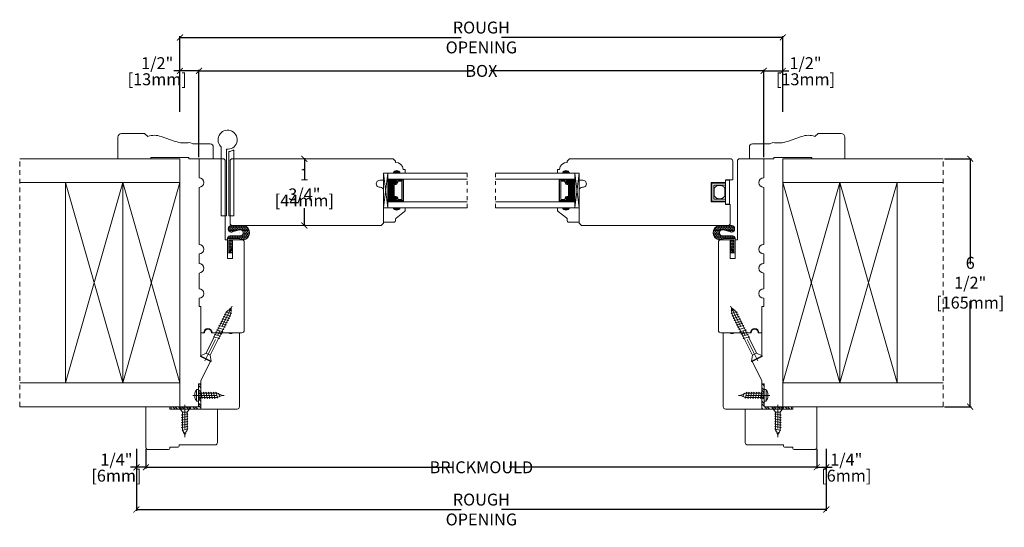
# Model space of a CAD drawing. Units: inches. Extents: x 73 to 98.8, y 17 to 30.3.
import ezdxf

# ---------------------------------------------------------------- set-up
doc = ezdxf.new("R2010")
doc.units = ezdxf.units.IN
doc.header["$LTSCALE"] = 0.5
doc.header["$MEASUREMENT"] = 0
doc.header["$PDMODE"] = 3
for name, pattern in [('CENTER', [2, 1.25, -0.25, 0.25, -0.25]), ('HIDDEN', [0.375, 0.25, -0.125]), ('HIDDEN2', [0.1875, 0.125, -0.0625])]:
    doc.linetypes.add(name, pattern=pattern)
doc.layers.get('0').update_dxf_attribs({"lineweight": 18})
doc.layers.get('Defpoints').update_dxf_attribs({"lineweight": 18})
doc.layers.add('Screw', color=7, linetype='Continuous')
doc.styles.get("Standard").update_dxf_attribs({"font": 'lc______.ttf', "width": 0.55, "oblique": 5})
doc.dimstyles.new('Knife', dxfattribs={"dimscale": 0, "dimtxt": 0.3125, "dimasz": 0.156, "dimexe": 0.03, "dimexo": 0.04, "dimgap": 0.04, "dimtad": 0, "dimtih": 1, "dimtoh": 1, "dimdec": 5, "dimzin": 0, "dimdsep": 46, "dimlunit": 4, "dimtxsty": 'Standard', "dimblk": 'ARCHTICK', "dimcen": 0, "dimadec": 1, "dimazin": 0, "dimtfac": 1, "dimtdec": 5, "dimtofl": 0, "dimtmove": 0, "dimatfit": 3, "dimfxl": 1, "dimfrac": 2, "dimtolj": 1, "dimtzin": 0, "dimarcsym": 0})

# ---------------------------------------------------------------- blocks, each defined once
blk = doc.blocks.new('8 x .75 FH')
at = {"layer": 'Screw', "color": 7, "lineweight": 9}
for p, q in [((-0.155, 0), (-0.155, -0.016)), ((0.155, 0), (-0.155, 0)), ((0.155, 0), (0.155, -0.016)), ((0.155, -0.016), (-0.155, -0.016)), ((-0.155, -0.016), (-0.06, -0.143)), ((0.082, -0.191), (-0.083, -0.22)), ((-0.083, -0.22), (-0.06, -0.207)), ((-0.083, -0.22), (-0.06, -0.233)), ((0.082, -0.257), (-0.083, -0.286)), ((-0.06, -0.143), (-0.06, -0.207)), ((0.06, -0.143), (-0.06, -0.143)), ((-0.06, -0.233), (-0.06, -0.273)), ((0.155, -0.016), (0.06, -0.143)), ((0.06, -0.143), (0.06, -0.179)), ((0.082, -0.191), (0.06, -0.179)), ((0.082, -0.191), (0.06, -0.204)), ((0.06, -0.204), (0.06, -0.244)), ((0.082, -0.257), (0.06, -0.244)), ((0.082, -0.257), (0.06, -0.27)), ((-0.083, -0.286), (-0.06, -0.273)), ((-0.083, -0.286), (-0.06, -0.299)), ((0.082, -0.323), (-0.083, -0.352)), ((-0.083, -0.352), (-0.06, -0.339)), ((-0.083, -0.352), (-0.06, -0.365)), ((0.082, -0.389), (-0.083, -0.418)), ((-0.083, -0.418), (-0.06, -0.405)), ((-0.083, -0.418), (-0.06, -0.431)), ((0.082, -0.455), (-0.083, -0.483)), ((-0.083, -0.483), (-0.06, -0.47)), ((-0.083, -0.483), (-0.06, -0.496)), ((-0.06, -0.299), (-0.06, -0.339)), ((-0.06, -0.365), (-0.06, -0.405)), ((-0.06, -0.431), (-0.06, -0.47)), ((-0.06, -0.496), (-0.06, -0.536)), ((0.06, -0.27), (0.06, -0.31)), ((0.082, -0.323), (0.06, -0.31)), ((0.082, -0.323), (0.06, -0.336)), ((0.06, -0.336), (0.06, -0.376)), ((0.082, -0.389), (0.06, -0.376)), ((0.082, -0.389), (0.06, -0.402)), ((0.06, -0.402), (0.06, -0.442)), ((0.082, -0.455), (0.06, -0.442)), ((0.082, -0.455), (0.06, -0.468)), ((0.06, -0.468), (0.06, -0.507)), ((0.082, -0.52), (0.06, -0.507)), ((0.082, -0.52), (-0.083, -0.549)), ((-0.083, -0.549), (-0.06, -0.536)), ((-0.083, -0.549), (-0.06, -0.562)), ((0.082, -0.586), (-0.072, -0.618)), ((-0.072, -0.618), (-0.06, -0.612)), ((-0.072, -0.618), (-0.049, -0.632)), ((-0.06, -0.562), (-0.06, -0.612)), ((-0.03, -0.678), (-0.049, -0.632)), ((0.055, -0.65), (-0.041, -0.684)), ((-0.041, -0.684), (-0.03, -0.678)), ((-0.041, -0.684), (-0.023, -0.695)), ((0, -0.75), (-0.023, -0.695)), ((0, -0.75), (0.023, -0.695)), ((0.03, -0.678), (0.023, -0.695)), ((0.03, -0.678), (0.037, -0.661)), ((0.055, -0.65), (0.037, -0.661)), ((0.044, -0.644), (0.049, -0.632)), ((0.055, -0.65), (0.044, -0.644)), ((0.058, -0.61), (0.049, -0.632)), ((0.058, -0.61), (0.063, -0.597)), ((0.082, -0.52), (0.06, -0.533)), ((0.06, -0.533), (0.06, -0.573)), ((0.082, -0.586), (0.06, -0.573)), ((0.082, -0.586), (0.063, -0.597)), ((0.082, -0.586), (0.068, -0.578))]:
    blk.add_line(p, q, dxfattribs=at)
at = {"layer": 'Screw', "color": 7, "linetype": 'CENTER', "lineweight": 9}
blk.add_line((0, 0.052), (0, -0.801), dxfattribs=at)
blk = doc.blocks.new('8 X .625 PH')
at = {"layer": 'Screw', "color": 7, "lineweight": 9}
for p, q in [((-0.155, 0.04), (-0.155, 0.01)), ((-0.145, 0.05), (0.145, 0.05)), ((-0.145, 0), (0.145, 0)), ((-0.06, 0), (-0.06, -0.016)), ((-0.057, 0.1), (0.057, 0.1)), ((0.082, -0.001), (0.081, 0)), ((0.155, 0.04), (0.155, 0.01)), ((0.082, -0.001), (-0.083, -0.029)), ((-0.083, -0.029), (-0.06, -0.016)), ((-0.083, -0.029), (-0.06, -0.042)), ((0.082, -0.066), (-0.083, -0.095)), ((-0.083, -0.095), (-0.06, -0.082)), ((-0.083, -0.095), (-0.06, -0.108)), ((0.082, -0.132), (-0.083, -0.161)), ((-0.083, -0.161), (-0.06, -0.148)), ((-0.083, -0.161), (-0.06, -0.174)), ((0.082, -0.198), (-0.083, -0.227)), ((-0.083, -0.227), (-0.06, -0.214)), ((-0.083, -0.227), (-0.06, -0.24)), ((-0.06, -0.042), (-0.06, -0.082)), ((-0.06, -0.108), (-0.06, -0.148)), ((-0.06, -0.174), (-0.06, -0.214)), ((-0.06, -0.24), (-0.06, -0.28)), ((0.082, -0.001), (0.06, -0.014)), ((0.06, -0.014), (0.06, -0.054)), ((0.082, -0.066), (0.06, -0.054)), ((0.082, -0.066), (0.06, -0.079)), ((0.06, -0.079), (0.06, -0.119)), ((0.082, -0.132), (0.06, -0.119)), ((0.082, -0.132), (0.06, -0.145)), ((0.06, -0.145), (0.06, -0.185)), ((0.082, -0.198), (0.06, -0.185)), ((0.082, -0.198), (0.06, -0.211)), ((0.06, -0.211), (0.06, -0.251)), ((0.082, -0.264), (0.06, -0.251)), ((0.082, -0.264), (-0.083, -0.293)), ((-0.083, -0.293), (-0.06, -0.28)), ((-0.083, -0.293), (-0.06, -0.306)), ((0.082, -0.33), (-0.083, -0.358)), ((-0.083, -0.358), (-0.06, -0.345)), ((-0.083, -0.358), (-0.06, -0.371)), ((0.082, -0.395), (-0.083, -0.424)), ((-0.083, -0.424), (-0.06, -0.411)), ((-0.083, -0.424), (-0.06, -0.437)), ((0.082, -0.461), (-0.072, -0.493)), ((-0.072, -0.493), (-0.06, -0.487)), ((-0.072, -0.493), (-0.049, -0.507)), ((-0.06, -0.306), (-0.06, -0.345)), ((-0.06, -0.371), (-0.06, -0.411)), ((-0.06, -0.437), (-0.06, -0.487)), ((-0.03, -0.553), (-0.049, -0.507)), ((0.044, -0.519), (0.049, -0.507)), ((0.058, -0.485), (0.049, -0.507)), ((0.058, -0.485), (0.063, -0.472)), ((0.082, -0.264), (0.06, -0.277)), ((0.06, -0.277), (0.06, -0.317)), ((0.082, -0.33), (0.06, -0.317)), ((0.082, -0.33), (0.06, -0.343)), ((0.06, -0.343), (0.06, -0.382)), ((0.082, -0.395), (0.06, -0.382)), ((0.082, -0.395), (0.06, -0.408)), ((0.06, -0.408), (0.06, -0.448)), ((0.082, -0.461), (0.06, -0.448)), ((0.082, -0.461), (0.063, -0.472)), ((0.082, -0.461), (0.068, -0.453)), ((0.055, -0.525), (-0.041, -0.559)), ((-0.041, -0.559), (-0.03, -0.553)), ((-0.041, -0.559), (-0.023, -0.57)), ((0, -0.625), (-0.023, -0.57)), ((0, -0.625), (0.023, -0.57)), ((0.03, -0.553), (0.023, -0.57)), ((0.03, -0.553), (0.037, -0.536)), ((0.055, -0.525), (0.037, -0.536)), ((0.055, -0.525), (0.044, -0.519))]:
    blk.add_line(p, q, dxfattribs=at)
at = {"layer": 'Screw', "color": 7, "linetype": 'CENTER', "lineweight": 9}
blk.add_line((0, 0.152), (0, -0.676), dxfattribs=at)
at = {"layer": 'Screw', "color": 7, "lineweight": 9}
for centre, radius, start, end in [((-0.145, 0.04), 0.01, 90, 180), ((-0.145, 0.01), 0.01, 180, 270), ((0, -0.114), 0.222, 104.8981, 133.2294), ((0, -0.114), 0.222, 46.7706, 75.1019), ((0.145, 0.04), 0.01, 0, 90), ((0.145, 0.01), 0.01, 270, 0)]:
    blk.add_arc(centre, radius, start, end, dxfattribs=at)
blk = doc.blocks.new('8 X 1.5 FH')
at = {"layer": 'Screw', "color": 7, "lineweight": 9}
for p, q in [((-0.155, 0), (-0.155, -0.016)), ((0.155, 0), (-0.155, 0)), ((0.155, 0), (0.155, -0.016)), ((0.155, -0.016), (-0.155, -0.016)), ((-0.155, -0.016), (-0.06, -0.143)), ((-0.06, -0.143), (-0.06, -0.628)), ((0.06, -0.143), (-0.06, -0.143)), ((0.155, -0.016), (0.06, -0.143)), ((0.06, -0.143), (0.06, -0.6)), ((0.082, -0.613), (-0.083, -0.641)), ((-0.083, -0.641), (-0.06, -0.628)), ((-0.083, -0.641), (-0.06, -0.654)), ((0.082, -0.678), (-0.083, -0.707)), ((-0.083, -0.707), (-0.06, -0.694)), ((-0.083, -0.707), (-0.06, -0.72)), ((0.082, -0.744), (-0.083, -0.773)), ((-0.083, -0.773), (-0.06, -0.76)), ((-0.083, -0.773), (-0.06, -0.786)), ((-0.06, -0.654), (-0.06, -0.694)), ((-0.06, -0.72), (-0.06, -0.76)), ((0.082, -0.613), (0.06, -0.6)), ((0.082, -0.613), (0.06, -0.626)), ((0.06, -0.626), (0.06, -0.665)), ((0.082, -0.678), (0.06, -0.665)), ((0.082, -0.678), (0.06, -0.691)), ((0.06, -0.691), (0.06, -0.731)), ((0.082, -0.744), (0.06, -0.731)), ((0.082, -0.744), (0.06, -0.757)), ((0.06, -0.757), (0.06, -0.797)), ((0.082, -0.81), (-0.083, -0.839)), ((-0.083, -0.839), (-0.06, -0.826)), ((-0.083, -0.839), (-0.06, -0.852)), ((0.082, -0.876), (-0.083, -0.904)), ((-0.083, -0.904), (-0.06, -0.891)), ((-0.083, -0.904), (-0.06, -0.917)), ((0.082, -0.941), (-0.083, -0.97)), ((-0.083, -0.97), (-0.06, -0.957)), ((-0.083, -0.97), (-0.06, -0.983)), ((0.082, -1.007), (-0.083, -1.036)), ((-0.083, -1.036), (-0.06, -1.023)), ((-0.06, -0.786), (-0.06, -0.826)), ((-0.06, -0.852), (-0.06, -0.891)), ((-0.06, -0.917), (-0.06, -0.957)), ((-0.06, -0.983), (-0.06, -1.023)), ((0.082, -0.81), (0.06, -0.797)), ((0.082, -0.81), (0.06, -0.823)), ((0.06, -0.823), (0.06, -0.863)), ((0.082, -0.876), (0.06, -0.863)), ((0.082, -0.876), (0.06, -0.889)), ((0.06, -0.889), (0.06, -0.929)), ((0.082, -0.941), (0.06, -0.929)), ((0.082, -0.941), (0.06, -0.954)), ((0.06, -0.954), (0.06, -0.994)), ((0.082, -1.007), (0.06, -0.994)), ((0.082, -1.007), (0.06, -1.02)), ((0.06, -1.02), (0.06, -1.06)), ((-0.083, -1.036), (-0.06, -1.049)), ((0.082, -1.073), (-0.083, -1.102)), ((-0.083, -1.102), (-0.06, -1.089)), ((-0.083, -1.102), (-0.06, -1.115)), ((0.082, -1.139), (-0.083, -1.168)), ((-0.083, -1.168), (-0.06, -1.155)), ((-0.083, -1.168), (-0.06, -1.181)), ((0.082, -1.205), (-0.083, -1.233)), ((-0.083, -1.233), (-0.06, -1.22)), ((-0.083, -1.233), (-0.06, -1.246)), ((0.082, -1.27), (-0.083, -1.299)), ((-0.083, -1.299), (-0.06, -1.286)), ((-0.06, -1.049), (-0.06, -1.089)), ((-0.06, -1.115), (-0.06, -1.155)), ((-0.06, -1.181), (-0.06, -1.22)), ((-0.06, -1.246), (-0.06, -1.286)), ((0.082, -1.073), (0.06, -1.06)), ((0.082, -1.073), (0.06, -1.086)), ((0.06, -1.086), (0.06, -1.126)), ((0.082, -1.139), (0.06, -1.126)), ((0.082, -1.139), (0.06, -1.152)), ((0.06, -1.152), (0.06, -1.192)), ((0.082, -1.205), (0.06, -1.192)), ((0.082, -1.205), (0.06, -1.218)), ((0.06, -1.218), (0.06, -1.257)), ((0.082, -1.27), (0.06, -1.257)), ((0.082, -1.27), (0.06, -1.283)), ((0.06, -1.283), (0.06, -1.323)), ((-0.083, -1.299), (-0.06, -1.312)), ((0.082, -1.336), (-0.072, -1.368)), ((-0.072, -1.368), (-0.06, -1.362)), ((-0.072, -1.368), (-0.049, -1.382)), ((-0.06, -1.312), (-0.06, -1.362)), ((-0.03, -1.428), (-0.049, -1.382)), ((0.055, -1.4), (-0.041, -1.434)), ((-0.041, -1.434), (-0.03, -1.428)), ((-0.041, -1.434), (-0.023, -1.445)), ((0, -1.5), (-0.023, -1.445)), ((0, -1.5), (0.023, -1.445)), ((0.03, -1.428), (0.023, -1.445)), ((0.03, -1.428), (0.037, -1.411)), ((0.055, -1.4), (0.037, -1.411)), ((0.044, -1.394), (0.049, -1.382)), ((0.055, -1.4), (0.044, -1.394)), ((0.058, -1.36), (0.049, -1.382)), ((0.058, -1.36), (0.063, -1.347)), ((0.082, -1.336), (0.06, -1.323)), ((0.082, -1.336), (0.063, -1.347)), ((0.082, -1.336), (0.068, -1.328))]:
    blk.add_line(p, q, dxfattribs=at)
at = {"layer": 'Screw', "color": 7, "linetype": 'CENTER', "lineweight": 9}
blk.add_line((0, 0.052), (0, -1.551), dxfattribs=at)
blk = doc.blocks.new('_ArchTick')
at = {"color": 0, "linetype": 'ByBlock', "const_width": 0.15}
blk.add_lwpolyline([(-0.5, -0.5), (0.5, 0.5)], dxfattribs=at)
blk = doc.blocks.new('*D6')
at = {"color": 0, "lineweight": -2}
for p, q in [((77.704, 26.657), (77.704, 28.95)), ((92.515, 26.657), (92.515, 28.95)), ((77.704, 28.92), (84.868, 28.92)), ((92.515, 28.92), (85.352, 28.92))]:
    blk.add_line(p, q, dxfattribs=at)
at = {"layer": 'Defpoints', "color": 0}
for p in [(92.515, 28.92), (77.704, 26.617), (92.515, 26.617)]:
    blk.add_point(p, dxfattribs=at)
at = {"color": 0, "lineweight": -2, "xscale": 0.156, "yscale": 0.156, "zscale": 0.156, "rotation": 180}
blk.add_blockref('_ArchTick', (77.704, 28.92), dxfattribs=at)
at = {"color": 0, "lineweight": -2, "xscale": 0.156, "yscale": 0.156, "zscale": 0.156}
blk.add_blockref('_ArchTick', (92.515, 28.92), dxfattribs=at)
at = {"color": 0, "insert": (85.11, 28.92), "char_height": 0.3125, "attachment_point": 5}
blk.add_mtext('\\A1;BOX', dxfattribs=at)
blk = doc.blocks.new('*D4')
at = {"color": 0, "lineweight": -2}
for p, q in [((92.515, 26.657), (92.515, 28.95)), ((93.015, 27.844), (93.015, 28.95)), ((92.515, 28.92), (93.015, 28.92)), ((93.015, 28.92), (93.171, 28.92))]:
    blk.add_line(p, q, dxfattribs=at)
at = {"layer": 'Defpoints', "color": 0}
for p in [(93.015, 28.92), (93.015, 27.804), (92.515, 26.617)]:
    blk.add_point(p, dxfattribs=at)
at = {"color": 0, "lineweight": -2, "xscale": 0.156, "yscale": 0.156, "zscale": 0.156, "rotation": 180}
blk.add_blockref('_ArchTick', (92.515, 28.92), dxfattribs=at)
at = {"color": 0, "lineweight": -2, "xscale": 0.156, "yscale": 0.156, "zscale": 0.156}
blk.add_blockref('_ArchTick', (93.015, 28.92), dxfattribs=at)
at = {"color": 0, "char_height": 0.3125, "attachment_point": 5}
for s, insert in [('\\A1;1/2"', (93.611, 29.123)), ('\\A1;[13mm]', (93.611, 28.701))]:
    blk.add_mtext(s, dxfattribs=dict(at, insert=insert))
blk = doc.blocks.new('*D5')
at = {"color": 0, "lineweight": -2}
for p, q in [((77.204, 27.844), (77.204, 29.827)), ((77.204, 29.797), (84.577, 29.797)), ((93.015, 29.797), (85.642, 29.797)), ((93.015, 27.844), (93.015, 29.827))]:
    blk.add_line(p, q, dxfattribs=at)
at = {"layer": 'Defpoints', "color": 0}
for p in [(77.204, 29.797), (77.204, 27.804), (93.015, 27.804)]:
    blk.add_point(p, dxfattribs=at)
at = {"color": 0, "lineweight": -2, "xscale": 0.156, "yscale": 0.156, "zscale": 0.156, "rotation": 180}
blk.add_blockref('_ArchTick', (77.204, 29.797), dxfattribs=at)
at = {"color": 0, "lineweight": -2, "xscale": 0.156, "yscale": 0.156, "zscale": 0.156}
blk.add_blockref('_ArchTick', (93.015, 29.797), dxfattribs=at)
at = {"color": 0, "insert": (85.11, 29.797), "char_height": 0.3125, "attachment_point": 5}
blk.add_mtext('\\A1;ROUGH\\POPENING', dxfattribs=at)
blk = doc.blocks.new('*D7')
at = {"color": 0, "lineweight": -2}
for p, q in [((97.258, 26.616), (97.962, 26.616)), ((97.932, 26.616), (97.932, 23.85)), ((97.932, 20.116), (97.932, 22.883)), ((97.258, 20.116), (97.962, 20.116))]:
    blk.add_line(p, q, dxfattribs=at)
at = {"layer": 'Defpoints', "color": 0}
for p in [(97.218, 26.616), (97.218, 20.116), (97.932, 20.116)]:
    blk.add_point(p, dxfattribs=at)
at = {"color": 0, "lineweight": -2, "xscale": 0.156, "yscale": 0.156, "zscale": 0.156}
for p, rotation in [((97.932, 26.616), 90), ((97.932, 20.116), 270)]:
    blk.add_blockref('_ArchTick', p, dxfattribs=dict(at, rotation=rotation))
at = {"color": 0, "insert": (97.932, 23.366), "char_height": 0.3125, "attachment_point": 5}
blk.add_mtext('\\A1;6 1/2"\\P [165mm]', dxfattribs=at)
blk = doc.blocks.new('*D8')
at = {"color": 0, "lineweight": -2}
for p, q in [((77.204, 27.844), (77.204, 28.95)), ((77.704, 26.657), (77.704, 28.95)), ((77.204, 28.92), (77.048, 28.92)), ((77.704, 28.92), (77.204, 28.92))]:
    blk.add_line(p, q, dxfattribs=at)
at = {"layer": 'Defpoints', "color": 0}
for p in [(77.204, 28.92), (77.204, 27.804), (77.704, 26.617)]:
    blk.add_point(p, dxfattribs=at)
at = {"color": 0, "lineweight": -2, "xscale": 0.156, "yscale": 0.156, "zscale": 0.156, "rotation": 180}
blk.add_blockref('_ArchTick', (77.204, 28.92), dxfattribs=at)
at = {"color": 0, "lineweight": -2, "xscale": 0.156, "yscale": 0.156, "zscale": 0.156}
blk.add_blockref('_ArchTick', (77.704, 28.92), dxfattribs=at)
at = {"color": 0, "char_height": 0.3125, "attachment_point": 5}
for s, insert in [('\\A1;1/2"', (76.608, 29.123)), ('\\A1;[13mm]', (76.608, 28.701))]:
    blk.add_mtext(s, dxfattribs=dict(at, insert=insert))
blk = doc.blocks.new('*D9')
at = {"color": 0, "lineweight": -2}
for p, q in [((76.313, 19.013), (76.313, 18.498)), ((93.906, 19.013), (93.906, 18.498)), ((76.313, 18.528), (84.368, 18.528)), ((93.906, 18.528), (85.851, 18.528))]:
    blk.add_line(p, q, dxfattribs=at)
at = {"layer": 'Defpoints', "color": 0}
for p in [(76.313, 19.053), (93.906, 19.053), (76.313, 18.528)]:
    blk.add_point(p, dxfattribs=at)
at = {"color": 0, "lineweight": -2, "xscale": 0.156, "yscale": 0.156, "zscale": 0.156, "rotation": 180}
blk.add_blockref('_ArchTick', (76.313, 18.528), dxfattribs=at)
at = {"color": 0, "lineweight": -2, "xscale": 0.156, "yscale": 0.156, "zscale": 0.156}
blk.add_blockref('_ArchTick', (93.906, 18.528), dxfattribs=at)
at = {"color": 0, "insert": (85.11, 18.528), "char_height": 0.3125, "attachment_point": 5}
blk.add_mtext('\\A1;BRICKMOULD', dxfattribs=at)
blk = doc.blocks.new('*D10')
at = {"color": 0, "lineweight": -2}
for p, q in [((76.063, 19.013), (76.063, 18.498)), ((76.313, 19.013), (76.313, 18.498)), ((76.063, 18.528), (75.907, 18.528)), ((76.313, 18.528), (76.063, 18.528))]:
    blk.add_line(p, q, dxfattribs=at)
at = {"layer": 'Defpoints', "color": 0}
for p in [(76.063, 19.053), (76.313, 19.053), (76.063, 18.528)]:
    blk.add_point(p, dxfattribs=at)
at = {"color": 0, "lineweight": -2, "xscale": 0.156, "yscale": 0.156, "zscale": 0.156, "rotation": 180}
blk.add_blockref('_ArchTick', (76.063, 18.528), dxfattribs=at)
at = {"color": 0, "lineweight": -2, "xscale": 0.156, "yscale": 0.156, "zscale": 0.156}
blk.add_blockref('_ArchTick', (76.313, 18.528), dxfattribs=at)
at = {"color": 0, "char_height": 0.3125, "attachment_point": 5}
for s, insert in [('\\A1;1/4"', (75.538, 18.73)), ('\\A1;[6mm]', (75.538, 18.308))]:
    blk.add_mtext(s, dxfattribs=dict(at, insert=insert))
blk = doc.blocks.new('*D11')
at = {"color": 0, "lineweight": -2}
for p, q in [((93.906, 19.013), (93.906, 18.498)), ((94.156, 19.013), (94.156, 18.498)), ((93.906, 18.528), (94.156, 18.528)), ((94.156, 18.528), (94.312, 18.528))]:
    blk.add_line(p, q, dxfattribs=at)
at = {"layer": 'Defpoints', "color": 0}
for p in [(93.906, 19.053), (94.156, 19.053), (94.156, 18.528)]:
    blk.add_point(p, dxfattribs=at)
at = {"color": 0, "lineweight": -2, "xscale": 0.156, "yscale": 0.156, "zscale": 0.156, "rotation": 180}
blk.add_blockref('_ArchTick', (93.906, 18.528), dxfattribs=at)
at = {"color": 0, "lineweight": -2, "xscale": 0.156, "yscale": 0.156, "zscale": 0.156}
blk.add_blockref('_ArchTick', (94.156, 18.528), dxfattribs=at)
at = {"color": 0, "char_height": 0.3125, "attachment_point": 5}
for s, insert in [('\\A1;1/4"', (94.681, 18.73)), ('\\A1;[6mm]', (94.681, 18.308))]:
    blk.add_mtext(s, dxfattribs=dict(at, insert=insert))
blk = doc.blocks.new('*D12')
at = {"color": 0, "lineweight": -2}
for p, q in [((76.063, 19.013), (76.063, 17.39)), ((94.156, 19.013), (94.156, 17.39)), ((76.063, 17.42), (84.577, 17.42)), ((94.156, 17.42), (85.642, 17.42))]:
    blk.add_line(p, q, dxfattribs=at)
at = {"layer": 'Defpoints', "color": 0}
for p in [(76.063, 19.053), (94.156, 19.053), (76.063, 17.42)]:
    blk.add_point(p, dxfattribs=at)
at = {"color": 0, "lineweight": -2, "xscale": 0.156, "yscale": 0.156, "zscale": 0.156, "rotation": 180}
blk.add_blockref('_ArchTick', (76.063, 17.42), dxfattribs=at)
at = {"color": 0, "lineweight": -2, "xscale": 0.156, "yscale": 0.156, "zscale": 0.156}
blk.add_blockref('_ArchTick', (94.156, 17.42), dxfattribs=at)
at = {"color": 0, "insert": (85.11, 17.42), "char_height": 0.3125, "attachment_point": 5}
blk.add_mtext('\\A1;ROUGH\\POPENING', dxfattribs=at)
blk = doc.blocks.new('*D13')
at = {"color": 0, "lineweight": -2}
for p, q in [((80.492, 26.617), (80.437, 26.617)), ((80.467, 26.617), (80.467, 26.164)), ((80.467, 24.867), (80.467, 25.319)), ((80.492, 24.867), (80.437, 24.867))]:
    blk.add_line(p, q, dxfattribs=at)
at = {"layer": 'Defpoints', "color": 0}
for p in [(80.467, 26.617), (80.532, 26.617), (80.532, 24.867)]:
    blk.add_point(p, dxfattribs=at)
at = {"color": 0, "lineweight": -2, "xscale": 0.156, "yscale": 0.156, "zscale": 0.156}
for p, rotation in [((80.467, 26.617), 90), ((80.467, 24.867), 270)]:
    blk.add_blockref('_ArchTick', p, dxfattribs=dict(at, rotation=rotation))
at = {"color": 0, "char_height": 0.3125, "attachment_point": 5}
for s, insert in [('\\A1;1 3/4"', (80.467, 25.944)), ('\\A1;[44mm]', (80.467, 25.522))]:
    blk.add_mtext(s, dxfattribs=dict(at, insert=insert))

msp = doc.modelspace()

# ---------------------------------------------------------------- hatches: boundary and pattern name
at = {"linetype": 'Continuous'}
h = msp.add_hatch(dxfattribs=at)
h.set_pattern_fill('DASH', color=256, scale=0.1, angle=450, style=0)
h.set_pattern_definition([(90, (80.583283, 19.396677), (0.0125, 0.0125), [0.0125, -0.0125])])
h.paths.add_polyline_path([(82.792988, 25.958907, -0.414213562), (82.808613, 25.974532), (82.86545, 25.974532, 0.320870805), (82.886176, 26.007419), (82.861988, 26.042907, -0.414213562), (82.877613, 26.058532), (82.877613, 26.083907), (82.655988, 26.083907), (82.655988, 25.490157), (82.877613, 25.490157), (82.877613, 25.515532, -0.414213562), (82.861988, 25.531157), (82.886176, 25.567028, 0.335974631), (82.865813, 25.599532), (82.808613, 25.599532, -0.414213562), (82.792988, 25.615157)])
h = msp.add_hatch(color=256)
h.dxf.hatch_style = 1
h.paths.add_polyline_path([(82.984488, 26.241647), (82.796988, 26.241647, -0.666666667)])
h = msp.add_hatch(dxfattribs=at)
h.set_pattern_fill('DOTS', color=256, scale=0.1, angle=450, style=0)
h.set_pattern_definition([(90, (80.5832835, 19.396677), (0.00625, 0.003125), [0, -0.00625])])
h.paths.add_polyline_path([(82.877613, 25.515532), (82.877613, 25.490157), (83.030988, 25.490157), (83.030988, 25.515532)])
h.paths.add_polyline_path([(82.877613, 26.083907), (82.877613, 26.058532), (83.030988, 26.058532), (83.030988, 26.083907)])
h = msp.add_hatch(dxfattribs=at)
h.set_pattern_fill('DOTS', color=256, scale=0.1, angle=450, style=0)
h.set_pattern_definition([(90, (83.2082835, 19.396677), (0.00625, 0.003125), [0, -0.00625])])
h.paths.add_polyline_path([(87.34157, 25.515532), (87.34157, 25.490157), (87.188195, 25.490157), (87.188195, 25.515532)])
h.paths.add_polyline_path([(87.34157, 26.083907), (87.34157, 26.058532), (87.188195, 26.058532), (87.188195, 26.083907)])
h = msp.add_hatch(color=256)
h.dxf.hatch_style = 1
h.paths.add_polyline_path([(87.234695, 26.241647), (87.422195, 26.241647, 0.666666667)])
h = msp.add_hatch(dxfattribs=at)
h.set_pattern_fill('DASH', color=256, scale=0.1, angle=450, style=0)
h.set_pattern_definition([(90, (83.208283, 19.396677), (0.0125, 0.0125), [0.0125, -0.0125])])
h.paths.add_polyline_path([(87.426195, 25.958907, 0.414213562), (87.41057, 25.974532), (87.353733, 25.974532, -0.320870805), (87.333007, 26.007419), (87.357195, 26.042907, 0.414213562), (87.34157, 26.058532), (87.34157, 26.083907), (87.563195, 26.083907), (87.563195, 25.490157), (87.34157, 25.490157), (87.34157, 25.515532, 0.414213562), (87.357195, 25.531157), (87.333007, 25.567028, -0.335974631), (87.35337, 25.599532), (87.41057, 25.599532, 0.414213562), (87.426195, 25.615157)])
h = msp.add_hatch(color=256)
h.dxf.hatch_style = 1
h.paths.add_polyline_path([(82.984488, 25.332417), (82.796988, 25.332417, 0.666666667)])
h = msp.add_hatch(color=256)
h.dxf.hatch_style = 1
h.paths.add_polyline_path([(87.234695, 25.332417), (87.422195, 25.332417, -0.666666667)])
h = msp.add_hatch()
h.set_pattern_fill('HONEY', color=256, scale=0.2, angle=90)
h.set_pattern_definition([(90, (129.700505, -81.159252), (-0.021650635, 0.0375), [0.025, -0.05]), (210, (129.700505, -81.159252), (-0.021650635, -0.0375), [0.025, -0.05]), (150, (129.700505, -81.159252), (-0.04330127, 0), [-0.05, 0.025])])
h.paths.add_polyline_path([(78.484618, 24.148505), (78.454942, 24.148505), (78.455097, 24.525902), (78.775446, 24.52577), (78.775432, 24.492268), (78.483162, 24.492389), (78.483032, 24.178962), (78.578017, 24.273869), (78.578017, 24.241826)], flags=16)
edge = h.paths.add_edge_path()
edge.add_line((78.784197, 24.59557), (78.511474, 24.595683))
edge.add_arc((78.51145, 24.538555), 0.057128, 449.9763681, 539.9763681)
edge.add_line((78.454322, 24.538578), (78.454161, 24.147724))
edge.add_line((78.454161, 24.147724), (78.579161, 24.147673))
edge.add_line((78.579161, 24.147673), (78.579303, 24.491647))
edge.add_line((78.579303, 24.491647), (78.862258, 24.49153))
edge.add_arc((78.840414, 24.679039), 0.188777, 276.6448832, 443.3078531)
edge.add_line((78.862413, 24.86653), (78.550404, 24.866659))
edge.add_arc((78.556494, 24.777857), 0.089011, 93.9228594, 266.0298769)
edge.add_line((78.550331, 24.68906), (78.760768, 24.753147))
edge.add_arc((78.784231, 24.676105), 0.080535, -90.0236319, 106.937692, ccw=False)
h = msp.add_hatch()
h.set_pattern_fill('HONEY', color=256, scale=0.2, angle=90)
h.set_pattern_definition([(90, (132.325505, -81.159252), (-0.021650635, 0.0375), [0.025, -0.05]), (210, (132.325505, -81.159252), (-0.021650635, -0.0375), [0.025, -0.05]), (150, (132.325505, -81.159252), (-0.04330127, 0), [-0.05, 0.025])])
h.paths.add_polyline_path([(91.734565, 24.148505), (91.764241, 24.148505), (91.764086, 24.525902), (91.443737, 24.52577), (91.443751, 24.492268), (91.736022, 24.492389), (91.736151, 24.178962), (91.641166, 24.273869), (91.641166, 24.241826)], flags=16)
edge = h.paths.add_edge_path()
edge.add_line((91.434986, 24.59557), (91.707709, 24.595683))
edge.add_arc((91.707733, 24.538555), 0.057128, 0.0236319, 90.0236319, ccw=False)
edge.add_line((91.764861, 24.538578), (91.765022, 24.147724))
edge.add_line((91.765022, 24.147724), (91.640022, 24.147673))
edge.add_line((91.640022, 24.147673), (91.63988, 24.491647))
edge.add_line((91.63988, 24.491647), (91.356925, 24.49153))
edge.add_arc((91.37877, 24.679039), 0.188777, 96.6921469, 263.3551168, ccw=False)
edge.add_line((91.356771, 24.86653), (91.668779, 24.866659))
edge.add_arc((91.662689, 24.777857), 0.089011, 273.9701231, 446.0771406, ccw=False)
edge.add_line((91.668852, 24.68906), (91.458415, 24.753147))
edge.add_arc((91.434953, 24.676105), 0.080535, 433.062308, 630.0236319)
h = msp.add_hatch(dxfattribs=at)
h.set_pattern_fill('STEEL', color=256, angle=90, style=0)
h.set_pattern_definition([(135, (120.9582, 118.0098), (-0.08838835, -0.08838835), []), (135, (120.8957, 118.0098), (-0.08838835, -0.08838835), [])])
h.paths.add_polyline_path([(77.69215, 20.116417), (76.972332, 20.116417), (76.972332, 20.054417), (77.75415, 20.054417), (77.75415, 20.711549), (77.69215, 20.711549)])
h = msp.add_hatch(dxfattribs=at)
h.set_pattern_fill('STEEL', color=256, angle=90, style=0)
h.set_pattern_definition([(135, (123.5832, 118.0098), (-0.08838835, -0.08838835), []), (135, (123.5207, 118.0098), (-0.08838835, -0.08838835), [])])
h.paths.add_polyline_path([(92.527033, 20.116417), (93.246851, 20.116417), (93.246851, 20.054417), (92.465033, 20.054417), (92.465033, 20.711549), (92.527033, 20.711549)])

# ---------------------------------------------------------------- linework, layer by layer
for p, q in [((75.5789, 26.617417), (75.5789, 27.183667)), ((75.67265, 27.277417), (76.274037, 27.277417)), ((76.363656, 27.202908), (76.274037, 27.277417)), ((76.70825, 27.199307), (77.079921, 27.071137)), ((93.510933, 27.199307), (93.139262, 27.071137)), ((93.855527, 27.202908), (93.945146, 27.277417)), ((94.546533, 27.277417), (93.945146, 27.277417)), ((94.640283, 26.617417), (94.640283, 27.183667)), ((77.54541, 27.004417), (77.467101, 27.043915)), ((77.54541, 27.004417), (78.001025, 27.004417)), ((78.07915, 26.617417), (78.07915, 26.926292)), ((92.140033, 26.617417), (92.140033, 26.926292)), ((92.673773, 27.004417), (92.218158, 27.004417)), ((92.673773, 27.004417), (92.752083, 27.043915)), ((77.20415, 26.616417), (73.001045, 26.616417)), ((75.5789, 26.617417), (76.438525, 26.617417)), ((76.438525, 26.648667), (77.438525, 26.648667)), ((76.438525, 26.648667), (76.438525, 26.617417)), ((77.20415, 20.116417), (77.20415, 26.616417)), ((77.438525, 26.648667), (77.438525, 26.617417)), ((77.438525, 26.617417), (78.07915, 26.617417)), ((92.780658, 26.617417), (92.140033, 26.617417)), ((93.780658, 26.648667), (92.780658, 26.648667)), ((92.780658, 26.648667), (92.780658, 26.617417)), ((93.015033, 20.116417), (93.015033, 26.616417)), ((93.015033, 26.616417), (97.218138, 26.616417)), ((93.780658, 26.648667), (93.780658, 26.617417)), ((94.640283, 26.617417), (93.780658, 26.617417)), ((82.546988, 25.332417), (82.655988, 26.241647)), ((82.877613, 26.058532), (82.877613, 26.083907)), ((83.030988, 26.058532), (83.030988, 26.083907)), ((87.188195, 26.058532), (87.188195, 26.083907)), ((87.34157, 26.058532), (87.34157, 26.083907)), ((87.672195, 25.332417), (87.563195, 26.241647)), ((77.20415, 25.991417), (73.001045, 25.991417)), ((74.20415, 20.741417), (74.20415, 25.991417)), ((75.70415, 25.991417), (74.20415, 20.741417)), ((74.20415, 25.991417), (75.70415, 20.741417)), ((75.70415, 20.741417), (75.70415, 25.991417)), ((75.70415, 25.991417), (77.20415, 20.741417)), ((77.20415, 25.991417), (75.70415, 20.741417)), ((93.015033, 25.991417), (97.218138, 25.991417)), ((94.515033, 25.991417), (93.015033, 20.741417)), ((93.015033, 25.991417), (94.515033, 20.741417)), ((94.515033, 20.741417), (94.515033, 25.991417)), ((94.515033, 25.991417), (96.015033, 20.741417)), ((96.015033, 25.991417), (94.515033, 20.741417)), ((96.015033, 20.741417), (96.015033, 25.991417)), ((82.877613, 25.515532), (82.877613, 25.490157)), ((83.030988, 25.515532), (83.030988, 25.490157)), ((87.188195, 25.515532), (87.188195, 25.490157)), ((87.34157, 25.515532), (87.34157, 25.490157)), ((77.20415, 20.741417), (73.001045, 20.741417)), ((93.015033, 20.741417), (97.218138, 20.741417)), ((77.20415, 20.116417), (73.001045, 20.116417)), ((76.972332, 20.116417), (77.69215, 20.116417)), ((76.972332, 20.116417), (76.972332, 20.054417)), ((76.972332, 20.054417), (77.75415, 20.054417)), ((93.246851, 20.054417), (92.465033, 20.054417)), ((93.246851, 20.116417), (92.527033, 20.116417)), ((93.015033, 20.116417), (97.218138, 20.116417)), ((93.246851, 20.116417), (93.246851, 20.054417))]:
    msp.add_line(p, q)
at = {"linetype": 'HIDDEN'}
for p, q in [((73.001045, 20.116417), (73.001045, 26.616417)), ((97.218138, 20.116417), (97.218138, 26.616417))]:
    msp.add_line(p, q, dxfattribs=at)
at = {"linetype": 'HIDDEN2'}
for p, q in [((84.734592, 25.332417), (84.734592, 26.241647)), ((85.484592, 25.332417), (85.484592, 26.241647))]:
    msp.add_line(p, q, dxfattribs=at)
at = {"linetype": 'Continuous'}
for p, q in [((77.69215, 20.116417), (77.69215, 20.711549)), ((77.69215, 20.711549), (77.75415, 20.711549)), ((77.75415, 20.054417), (77.75415, 20.711549)), ((92.465033, 20.054417), (92.465033, 20.711549)), ((92.527033, 20.711549), (92.465033, 20.711549)), ((92.527033, 20.116417), (92.527033, 20.711549))]:
    msp.add_line(p, q, dxfattribs=at)
for points in [[(78.423404, 26.868608, 5.689634244), (78.271654, 26.946321, -0.189610365), (78.288404, 26.903739), (78.288404, 25.116647), (78.423404, 25.116647)], [(78.485904, 26.805713), (78.485904, 25.116647), (78.620904, 25.116647), (78.620904, 26.852039, -0.115710652)], [(82.865813, 25.599532, -0.335974631), (82.886176, 25.567028), (82.861988, 25.531157, 0.414213562), (82.877613, 25.515532), (83.059238, 25.515532), (83.059238, 26.058532), (82.877613, 26.058532, 0.414213562), (82.861988, 26.042907), (82.886176, 26.007419, -0.320870805), (82.86545, 25.974532), (82.808613, 25.974532, 0.414213562), (82.792988, 25.958907), (82.792988, 25.615157, 0.414213562), (82.808613, 25.599532)], [(82.867031, 25.606532, -0.3593608), (82.892935, 25.564532), (82.869188, 25.529313, 0.352431049), (82.877613, 25.522532), (83.059238, 25.522532), (83.059238, 26.051532), (82.877613, 26.051532, 0.351869366), (82.869191, 26.044768), (82.892995, 26.009843, -0.344630886), (82.866756, 25.967532), (82.808613, 25.967532, 0.414213562), (82.799988, 25.958907), (82.799988, 25.615157, 0.414213562), (82.808613, 25.606532)], [(82.870551, 25.630782, -0.358455467), (82.917426, 25.565878), (82.917426, 25.546782), (83.027988, 25.546782), (83.027988, 26.027282), (82.917426, 26.027282), (82.917426, 26.008186, -0.346799311), (82.870551, 25.943282), (82.824238, 25.943282), (82.824238, 25.630782)], [(87.35337, 25.599532, 0.335974631), (87.333007, 25.567028), (87.357195, 25.531157, -0.414213562), (87.34157, 25.515532), (87.159945, 25.515532), (87.159945, 26.058532), (87.34157, 26.058532, -0.414213562), (87.357195, 26.042907), (87.333007, 26.007419, 0.320870805), (87.353733, 25.974532), (87.41057, 25.974532, -0.414213562), (87.426195, 25.958907), (87.426195, 25.615157, -0.414213562), (87.41057, 25.599532)], [(87.352152, 25.606532, 0.3593608), (87.326248, 25.564532), (87.349996, 25.529313, -0.352431049), (87.34157, 25.522532), (87.159945, 25.522532), (87.159945, 26.051532), (87.34157, 26.051532, -0.351869366), (87.349992, 26.044768), (87.326188, 26.009843, 0.344630886), (87.352427, 25.967532), (87.41057, 25.967532, -0.414213562), (87.419195, 25.958907), (87.419195, 25.615157, -0.414213562), (87.41057, 25.606532)], [(87.348632, 25.630782, 0.358455467), (87.301757, 25.565878), (87.301757, 25.546782), (87.191195, 25.546782), (87.191195, 26.027282), (87.301757, 26.027282), (87.301757, 26.008186, 0.346799311), (87.348632, 25.943282), (87.394945, 25.943282), (87.394945, 25.630782)], [(91.499529, 25.848647, 0.5), (91.219529, 25.848647), (91.219529, 25.638647, 0.5), (91.499529, 25.638647)], [(82.796988, 25.332417), (82.546988, 25.332417), (82.546988, 24.958417), (82.828488, 24.958417, 0.414213562), (82.859488, 24.989417), (82.859488, 25.035942, -0.235730494), (82.871857, 25.060718), (83.09712, 25.230116, 0.235730494), (83.109488, 25.254892), (83.109488, 25.332417), (82.984488, 25.332417, -0.666666667)], [(87.422195, 25.332417), (87.672195, 25.332417), (87.672195, 24.958417), (87.390695, 24.958417, -0.414213562), (87.359695, 24.989417), (87.359695, 25.035942, 0.235730494), (87.347327, 25.060718), (87.122063, 25.230116, -0.235730494), (87.109695, 25.254892), (87.109695, 25.332417), (87.234695, 25.332417, 0.666666667)], [(78.784197, 24.59557), (78.511474, 24.595683, 0.414213562), (78.454322, 24.538578), (78.454161, 24.147724), (78.579161, 24.147673), (78.579303, 24.491647), (78.862258, 24.49153, 0.889895532), (78.862413, 24.86653), (78.550404, 24.866659, 0.933388473), (78.550331, 24.68906), (78.760768, 24.753147, -1.160161154)], [(91.434986, 24.59557), (91.707709, 24.595683, -0.414213562), (91.764861, 24.538578), (91.765022, 24.147724), (91.640022, 24.147673), (91.63988, 24.491647), (91.356925, 24.49153, -0.889895532), (91.356771, 24.86653), (91.668779, 24.866659, -0.933388473), (91.668852, 24.68906), (91.458415, 24.753147, 1.160161154)], [(78.59765, 22.054147, -0.32), (78.47265, 22.054147), (78.03115, 22.054147, 1), (77.84515, 22.054147), (77.75415, 22.054147), (77.75415, 21.429147), (78.004107, 21.304115), (77.75415, 20.804417), (77.75415, 20.054417), (78.70465, 20.054417, 0.414213562), (78.76665, 20.116417), (78.76665, 22.054147)], [(91.621533, 22.054147, 0.32), (91.746533, 22.054147), (92.188033, 22.054147, -1), (92.374033, 22.054147), (92.465033, 22.054147), (92.465033, 21.429147), (92.215076, 21.304115), (92.465033, 20.804417), (92.465033, 20.054417), (91.514533, 20.054417, -0.414213562), (91.452533, 20.116417), (91.452533, 22.054147)]]:
    msp.add_lwpolyline(points, format="xyb", close=True)
for points in [[(78.39215, 26.554647), (78.392161, 24.491647), (78.454161, 24.491647), (78.454161, 23.999679), (78.579161, 23.999679), (78.579161, 24.491647), (78.830161, 24.491647, -0.414213562), (78.892161, 24.429647), (78.892155, 22.116647, -0.414212814), (78.829655, 22.054147), (78.04715, 22.054147, 1), (77.82915, 22.054147), (77.75415, 22.054147), (77.75415, 22.741147), (77.70415, 22.741147), (77.70415, 22.95959, 1), (77.70415, 23.20959), (77.70415, 23.620663, 1), (77.70415, 23.870663), (77.70415, 24.120663, 1), (77.70415, 24.370663), (77.70415, 25.866589, 1), (77.70415, 26.116589), (77.70415, 26.616647), (78.32965, 26.616647, -0.414213562), (78.39215, 26.554147)], [(91.702028, 26.063647), (91.702028, 26.554647, 0.414213562), (91.640028, 26.616647), (87.422808, 26.616647), (87.360808, 26.554647), (87.360808, 26.521608, 0.389902449), (87.159635, 26.336608), (87.110028, 26.336608), (87.110028, 26.241647), (87.235028, 26.241647, -0.706666667), (87.422528, 26.241647), (87.672195, 26.241647), (87.672195, 26.054647), (87.772028, 26.054647, -1.045128398), (87.762786, 25.868055, 0.441905605), (87.672028, 25.785419), (87.672028, 24.928647), (87.734028, 24.866647), (91.577528, 24.866647, 0.414213562), (91.639528, 24.928647), (91.639528, 25.419647)], [(91.827033, 26.554647), (91.827022, 24.491647), (91.765022, 24.491647), (91.765022, 23.999679), (91.640022, 23.999679), (91.640022, 24.491647), (91.389022, 24.491647, 0.414213562), (91.327022, 24.429647), (91.327028, 22.116647, 0.414212814), (91.389528, 22.054147), (92.172033, 22.054147, -1), (92.390033, 22.054147), (92.465033, 22.054147), (92.465033, 22.741147), (92.515033, 22.741147), (92.515033, 22.95959, -1), (92.515033, 23.20959), (92.515033, 23.620663, -1), (92.515033, 23.870663), (92.515033, 24.120663, -1), (92.515033, 24.370663), (92.515033, 25.866589, -1), (92.515033, 26.116589), (92.515033, 26.616647), (91.889533, 26.616647, 0.414213562), (91.827033, 26.554147)]]:
    msp.add_lwpolyline(points, format="xyb", dxfattribs=at)
msp.add_lwpolyline([(82.796656, 26.241647), (82.546988, 26.241647), (82.546988, 26.054647), (82.447156, 26.054647, 1.045128398), (82.456397, 25.868055, -0.441905605), (82.547156, 25.785419), (82.547156, 24.928647), (82.485156, 24.866647), (78.579156, 24.866647, -0.414213562), (78.517156, 24.928647), (78.517156, 26.554647, -0.414213562), (78.579156, 26.616647), (82.796375, 26.616647), (82.858375, 26.554647), (82.858375, 26.521608, -0.389902449), (83.059548, 26.336608), (83.109156, 26.336608), (83.109156, 26.241647), (82.984156, 26.241647, 0.706666667)], format="xyb", close=True, dxfattribs=at)
for points in [[(82.546988, 25.332417), (82.546988, 26.241647), (82.655988, 26.241647), (82.655988, 25.332417), (82.546988, 25.332417), (82.655988, 26.241647), (82.655988, 25.332417), (82.546988, 26.241647)], [(84.734592, 26.083907), (82.655988, 26.083907), (82.655988, 26.241647), (84.734592, 26.241647)], [(85.484592, 26.083907), (87.563195, 26.083907), (87.563195, 26.241647), (85.484592, 26.241647)], [(87.672195, 25.332417), (87.672195, 26.241647), (87.563195, 26.241647), (87.563195, 25.332417), (87.672195, 25.332417), (87.563195, 26.241647), (87.563195, 25.332417), (87.672195, 26.241647)], [(83.030988, 25.515532), (83.030988, 25.505782), (83.068988, 25.505782), (83.068988, 26.068282), (83.030988, 26.068282), (83.030988, 26.058532)], [(87.188195, 25.515532), (87.188195, 25.505782), (87.150195, 25.505782), (87.150195, 26.068282), (87.188195, 26.068282), (87.188195, 26.058532)], [(91.702028, 26.063647), (91.514529, 26.063647), (91.514529, 25.991647), (91.139529, 25.991647), (91.139529, 25.491647), (91.514529, 25.491647), (91.514529, 25.419647), (91.639528, 25.419647)], [(91.514529, 25.557647), (91.204529, 25.557647), (91.204529, 25.925647), (91.514529, 25.925647)], [(84.734592, 25.490157), (82.655988, 25.490157), (82.655988, 25.332417), (84.734592, 25.332417)], [(85.484592, 25.490157), (87.563195, 25.490157), (87.563195, 25.332417), (85.484592, 25.332417)]]:
    msp.add_lwpolyline(points)
for points in [[(91.154529, 25.975647), (91.514529, 25.975647), (91.514529, 25.507647), (91.154529, 25.507647)], [(91.614529, 26.054147), (91.614529, 25.429147), (91.514529, 25.429147), (91.514529, 26.054147)]]:
    msp.add_lwpolyline(points, close=True)
for points in [[(78.484618, 24.148505), (78.454942, 24.148505), (78.455097, 24.525902), (78.775446, 24.52577), (78.775432, 24.492268), (78.483162, 24.492389), (78.483032, 24.178962), (78.578017, 24.273869), (78.578017, 24.241826)], [(91.734565, 24.148505), (91.764241, 24.148505), (91.764086, 24.525902), (91.443737, 24.52577), (91.443751, 24.492268), (91.736022, 24.492389), (91.736151, 24.178962), (91.641166, 24.273869), (91.641166, 24.241826)]]:
    msp.add_lwpolyline(points, close=True, dxfattribs=at)
for points in [[(78.12615, 19.115417, 0.414213562), (78.18815, 19.177417), (78.18815, 20.054417), (76.93815, 20.054417), (76.93815, 20.116417), (76.31315, 20.116417), (76.31315, 19.053417, 0.414213562), (76.37515, 18.991417), (76.90715, 18.991417, 0.414213562), (76.93815, 19.022417), (76.93815, 19.053417), (77.15715, 19.053417, 0.414213562), (77.18815, 19.084417), (77.18815, 19.115417), (78.12615, 19.115417)], [(92.093033, 19.115417, -0.414213562), (92.031033, 19.177417), (92.031033, 20.054417), (93.281033, 20.054417), (93.281033, 20.116417), (93.906033, 20.116417), (93.906033, 19.053417, -0.414213562), (93.844033, 18.991417), (93.312033, 18.991417, -0.414213562), (93.281033, 19.022417), (93.281033, 19.053417), (93.062033, 19.053417, -0.414213562), (93.031033, 19.084417), (93.031033, 19.115417), (92.093033, 19.115417)]]:
    msp.add_lwpolyline(points, format="xyb")
for centre, radius, start, end in [((75.67265, 27.183667), 0.09375, 90, 180), ((76.53107, 26.733891), 0.498, 69.1585649, 109.6438556), ((93.688113, 26.733891), 0.498, 70.3561444, 110.8414351), ((94.546533, 27.183667), 0.09375, 0, 90), ((77.326361, 27.80923), 0.778149, 251.5364922, 280.4201375), ((78.001025, 26.926292), 0.078125, 0, 90), ((92.218158, 26.926292), 0.078125, 90, 180), ((92.892822, 27.80923), 0.778149, 259.5798625, 288.4635078)]:
    msp.add_arc(centre, radius, start, end)

# ---------------------------------------------------------------- block references
for name, p, rotation in [('8 X 1.5 FH', (77.879128, 21.366631), 153.4250392974013), ('8 X .625 PH', (77.69215, 20.413983), 90)]:
    msp.add_blockref(name, p, dxfattribs=dict(rotation=rotation))
at = {"xscale": -1}
for name, p, rotation in [('8 X 1.5 FH', (92.340055, 21.366631), 206.5749607025987), ('8 X .625 PH', (92.527033, 20.413983), 270)]:
    msp.add_blockref(name, p, dxfattribs=dict(at, rotation=rotation))
msp.add_blockref('8 x .75 FH', (77.332241, 20.116417))
msp.add_blockref('8 x .75 FH', (92.886942, 20.116417), dxfattribs=at)

# ---------------------------------------------------------------- dimensions: what is measured, and where the dimension line sits
for base, p1, p2, text, picture, middle in [((77.20415, 29.796808), (93.015033, 27.803545), (77.20415, 27.803545), 'ROUGH\\POPENING', '*D5', (85.109592, 29.796808)), ((92.515033, 28.920444), (77.70415, 26.616647), (92.515033, 26.616647), 'BOX', '*D6', (85.109592, 28.920444)), ((76.06315, 17.420081), (94.156033, 19.053417), (76.06315, 19.053417), 'ROUGH\\POPENING', '*D12', (85.109592, 17.420081)), ((76.31315, 18.528068), (93.906033, 19.053417), (76.31315, 19.053417), 'BRICKMOULD', '*D9', (85.109592, 18.528068))]:
    dim = msp.add_linear_dim(base=base, p1=p1, p2=p2, text=text, dimstyle='Knife', override={"dimscale": 1, "dimpost": '\\X'})
    dim.commit()
    dim.dimension.update_dxf_attribs({"geometry": picture, "text_midpoint": middle})
for base, p1, p2, angle, picture, middle in [((77.20415, 28.920444), (77.70415, 26.616647), (77.20415, 27.803545), 180, '*D8', (76.607918, 28.920444)), ((80.467044, 26.616647), (80.532156, 24.866647), (80.532156, 26.616647), 90, '*D13', (80.467044, 25.741647))]:
    dim = msp.add_linear_dim(base=base, p1=p1, p2=p2, angle=angle, dimstyle='Knife', override={"dimscale": 1, "dimpost": '\\X'})
    dim.commit()
    dim.dimension.update_dxf_attribs({"geometry": picture, "text_midpoint": middle})
for base, p1, p2, picture, middle in [((93.015033, 28.920444), (92.515033, 26.616647), (93.015033, 27.803545), '*D4', (93.611265, 28.920444)), ((76.06315, 18.528068), (76.31315, 19.053417), (76.06315, 19.053417), '*D10', (75.537945, 18.528068)), ((94.156033, 18.528068), (93.906033, 19.053417), (94.156033, 19.053417), '*D11', (94.681238, 18.528068))]:
    dim = msp.add_linear_dim(base=base, p1=p1, p2=p2, dimstyle='Knife', override={"dimscale": 1, "dimpost": '\\X'})
    dim.commit()
    dim.dimension.update_dxf_attribs({"geometry": picture, "text_midpoint": middle})
dim = msp.add_linear_dim(base=(97.932139, 20.116417), p1=(97.218138, 26.616417), p2=(97.218138, 20.116417), angle=90, dimstyle='Knife', override={"dimscale": 1, "dimpost": '\\X'})
dim.commit()
dim.dimension.update_dxf_attribs({"geometry": '*D7', "text_midpoint": (97.932139, 23.366417), "dimtype": 128})

doc.saveas('drawing.dxf')
